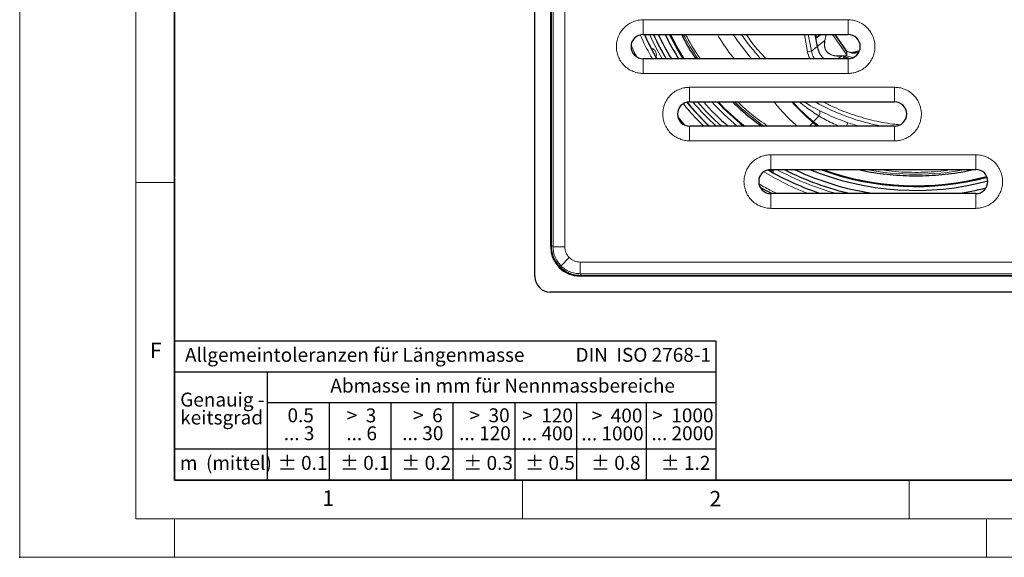
# Model space of a CAD drawing. Units: millimetres. Extents: x 0 to 420, y 0 to 297.
# Drawn here: x 0 to 127, y 0 to 70 of the extents above; entities that cross this region are included whole.
import ezdxf

# ---------------------------------------------------------------- set-up
doc = ezdxf.new("R2010")
doc.units = ezdxf.units.MM
doc.header["$PDSIZE"] = -1
doc.styles.add('SLDTEXTSTYLE0', font='TXT', dxfattribs={"width": 0.605})
doc.styles.add('SLDTEXTSTYLE1', font='TXT', dxfattribs={"width": 0.57})
doc.styles.add('SLDTEXTSTYLE2', font='TXT', dxfattribs={"width": 0.563})
doc.styles.add('SLDTEXTSTYLE3', font='TXT', dxfattribs={"width": 0.5525})
doc.styles.add('SLDTEXTSTYLE4', font='TXT', dxfattribs={"width": 0.575})

# ---------------------------------------------------------------- blocks, each defined once
blk = doc.blocks.new('SW_NOTE_0')
at = {"color": 0, "linetype": 'Continuous', "lineweight": 18, "insert": (0, 2.32), "char_height": 1.8, "attachment_point": 1, "style": 'SLDTEXTSTYLE0'}
blk.add_mtext('Allgemeintoleranzen für Längenmasse            DIN  ISO 2768-1', dxfattribs=at)
blk = doc.blocks.new('SW_NOTE_0_1')
at = {"color": 0, "linetype": 'Continuous', "lineweight": 18, "insert": (0.67, 2.32), "char_height": 1.8, "attachment_point": 1, "style": 'SLDTEXTSTYLE0'}
blk.add_mtext('Abmasse in mm für Nennmassbereiche', dxfattribs=at)
blk = doc.blocks.new('SW_NOTE_0_2')
at = {"color": 0, "linetype": 'Continuous', "lineweight": 18, "insert": (0, 2.32), "char_height": 1.8, "attachment_point": 1, "style": 'SLDTEXTSTYLE0'}
blk.add_mtext('m  (mittel)', dxfattribs=at)
blk = doc.blocks.new('SW_NOTE_0_3')
at = {"color": 0, "linetype": 'Continuous', "lineweight": 18, "char_height": 1.8, "attachment_point": 3}
for s, insert, style in [('>  120', (6.86, 2.32), 'SLDTEXTSTYLE1'), ('... 400', (6.88, 0), 'SLDTEXTSTYLE0')]:
    blk.add_mtext(s, dxfattribs=dict(at, insert=insert, style=style))
blk = doc.blocks.new('SW_NOTE_0_4')
at = {"color": 0, "linetype": 'Continuous', "lineweight": 18, "insert": (0, 2.32), "char_height": 1.8, "attachment_point": 1, "style": 'SLDTEXTSTYLE0'}
blk.add_mtext('± 0.1', dxfattribs=at)
blk = doc.blocks.new('SW_NOTE_0_5')
at = {"color": 0, "linetype": 'Continuous', "lineweight": 18, "insert": (0, 2.32), "char_height": 1.8, "attachment_point": 1, "style": 'SLDTEXTSTYLE0'}
blk.add_mtext('± 0.2', dxfattribs=at)
blk = doc.blocks.new('SW_NOTE_0_6')
at = {"color": 0, "linetype": 'Continuous', "lineweight": 18, "insert": (0, 2.32), "char_height": 1.8, "attachment_point": 1, "style": 'SLDTEXTSTYLE0'}
blk.add_mtext('± 0.3', dxfattribs=at)
blk = doc.blocks.new('SW_NOTE_0_7')
at = {"color": 0, "linetype": 'Continuous', "lineweight": 18, "insert": (0, 2.32), "char_height": 1.8, "attachment_point": 1, "style": 'SLDTEXTSTYLE0'}
blk.add_mtext('± 0.5', dxfattribs=at)
blk = doc.blocks.new('SW_NOTE_0_8')
at = {"color": 0, "linetype": 'Continuous', "lineweight": 18, "insert": (0, 2.32), "char_height": 1.8, "attachment_point": 1, "style": 'SLDTEXTSTYLE0'}
blk.add_mtext('± 0.8', dxfattribs=at)
blk = doc.blocks.new('SW_NOTE_0_9')
at = {"color": 0, "linetype": 'Continuous', "lineweight": 18, "insert": (0, 2.32), "char_height": 1.8, "attachment_point": 1, "style": 'SLDTEXTSTYLE0'}
blk.add_mtext('± 0.1', dxfattribs=at)
blk = doc.blocks.new('SW_NOTE_0_10')
at = {"color": 0, "linetype": 'Continuous', "lineweight": 18, "char_height": 1.8, "attachment_point": 1, "style": 'SLDTEXTSTYLE0'}
for s, insert in [('Genauig -', (0, 2.32)), ('keitsgrad', (0, 0))]:
    blk.add_mtext(s, dxfattribs=dict(at, insert=insert))
blk = doc.blocks.new('SW_NOTE_0_11')
at = {"color": 0, "linetype": 'Continuous', "lineweight": 18, "char_height": 1.8, "attachment_point": 3}
for s, insert, style in [('>  400', (6.86, 2.32), 'SLDTEXTSTYLE1'), ('... 1000', (7.02, 0), 'SLDTEXTSTYLE0')]:
    blk.add_mtext(s, dxfattribs=dict(at, insert=insert, style=style))
blk = doc.blocks.new('SW_NOTE_0_12')
at = {"color": 0, "linetype": 'Continuous', "lineweight": 18, "char_height": 1.8, "attachment_point": 3}
for s, insert, style in [('>  30', (5.51, 2.32), 'SLDTEXTSTYLE2'), ('... 120', (5.66, 0), 'SLDTEXTSTYLE0')]:
    blk.add_mtext(s, dxfattribs=dict(at, insert=insert, style=style))
blk = doc.blocks.new('SW_NOTE_0_13')
at = {"color": 0, "linetype": 'Continuous', "lineweight": 18, "char_height": 1.8, "attachment_point": 3}
for s, insert, style in [('>  3', (4.16, 2.32), 'SLDTEXTSTYLE3'), ('... 6', (4.25, 0), 'SLDTEXTSTYLE0')]:
    blk.add_mtext(s, dxfattribs=dict(at, insert=insert, style=style))
blk = doc.blocks.new('SW_NOTE_0_14')
at = {"color": 0, "linetype": 'Continuous', "lineweight": 18, "char_height": 1.8, "attachment_point": 3, "style": 'SLDTEXTSTYLE0'}
for s, insert in [('0.5', (3.38, 2.32)), ('... 3', (3.45, 0))]:
    blk.add_mtext(s, dxfattribs=dict(at, insert=insert))
blk = doc.blocks.new('SW_NOTE_0_15')
at = {"color": 0, "linetype": 'Continuous', "lineweight": 18, "char_height": 1.8, "attachment_point": 3}
for s, insert, style in [('>  6', (4.16, 2.32), 'SLDTEXTSTYLE3'), ('... 30', (4.25, 0), 'SLDTEXTSTYLE0')]:
    blk.add_mtext(s, dxfattribs=dict(at, insert=insert, style=style))
blk = doc.blocks.new('SW_NOTE_0_16')
at = {"color": 0, "linetype": 'Continuous', "lineweight": 18, "char_height": 1.8, "attachment_point": 3}
for s, insert, style in [('>  1000', (8.21, 2.32), 'SLDTEXTSTYLE4'), ('... 2000', (8.24, 0), 'SLDTEXTSTYLE0')]:
    blk.add_mtext(s, dxfattribs=dict(at, insert=insert, style=style))
blk = doc.blocks.new('SW_NOTE_0_17')
at = {"color": 0, "linetype": 'Continuous', "lineweight": 18, "insert": (0, 2.32), "char_height": 1.8, "attachment_point": 1, "style": 'SLDTEXTSTYLE0'}
blk.add_mtext('± 1.2', dxfattribs=at)
blk = doc.blocks.new('Allg-Toleranz-mittel')
at = {"color": 7}
for p, q in [((0, 18), (0, 0)), ((0, 18), (70, 18)), ((70, 18), (70, 0)), ((0, 14), (70, 14)), ((12, 14), (12, 0)), ((70, 10), (12, 10)), ((20, 10), (20, 0)), ((28, 10), (28, 0)), ((36, 10), (36, 0)), ((44, 10), (44, 0)), ((52, 10), (52, 0)), ((70, 4), (0, 4)), ((70, 0), (0, 0))]:
    blk.add_line(p, q, dxfattribs=at)
blk.add_line((61, 10), (61, 0))
at = {"color": 7, "linetype": 'Continuous', "lineweight": 18}
for name, p in [('SW_NOTE_0', (1.37, 14.78)), ('SW_NOTE_0_1', (19.49, 10.8)), ('SW_NOTE_0_10', (0.75, 8.99)), ('SW_NOTE_0_14', (14.65, 6.96)), ('SW_NOTE_0_13', (21.94, 6.95)), ('SW_NOTE_0_15', (30.52, 6.96)), ('SW_NOTE_0_12', (37.83, 6.96)), ('SW_NOTE_0_3', (44.66, 6.94)), ('SW_NOTE_0_11', (53.64, 6.93)), ('SW_NOTE_0_16', (61.48, 6.95)), ('SW_NOTE_0_2', (0.71, 0.8)), ('SW_NOTE_0_9', (13.37, 0.8)), ('SW_NOTE_0_4', (21.4, 0.8)), ('SW_NOTE_0_5', (29.34, 0.8)), ('SW_NOTE_0_6', (37.35, 0.79)), ('SW_NOTE_0_7', (45.35, 0.8)), ('SW_NOTE_0_8', (53.85, 0.8)), ('SW_NOTE_0_17', (62.87, 0.8))]:
    blk.add_blockref(name, p, dxfattribs=at)

msp = doc.modelspace()

# ---------------------------------------------------------------- linework, layer by layer
at = {"color": 7, "linetype": 'Continuous', "lineweight": 18}
for p, q in [((0, 0), (0, 297)), ((15, 292), (15, 5)), ((15, 48.5), (20, 48.5)), ((65, 10), (65, 5)), ((115, 10), (115, 5)), ((15, 5), (415, 5)), ((20, 5), (20, 0)), ((125, 5), (125, 0)), ((0, 0), (420, 0))]:
    msp.add_line(p, q, dxfattribs=at)
at = {"color": 7, "linetype": 'Continuous', "lineweight": 35}
for p, q in [((20, 287), (20, 10)), ((20, 10), (415, 10))]:
    msp.add_line(p, q, dxfattribs=at)
at = {"color": 7, "linetype": 'Continuous', "lineweight": 25}
for p, q in [((66.593444, 36.329935), (66.593444, 130.82996)), ((68.643444, 40.177633), (68.643444, 126.982262)), ((80.598444, 67.65213), (107.098444, 67.65213)), ((102.780397, 67.65213), (103.073102, 66.112757)), ((102.992021, 67.21108), (102.923692, 67.65213)), ((103.615174, 67.65213), (102.992021, 67.21108)), ((103.432825, 67.65213), (102.992021, 67.21108)), ((103.076263, 66.097136), (103.073102, 66.112757)), ((107.098444, 64.517765), (80.598444, 64.517765)), ((106.395469, 64.517765), (106.566145, 64.793415)), ((106.566145, 64.793415), (107.283272, 64.560074)), ((106.566145, 64.517765), (106.566145, 64.793415)), ((86.598444, 58.92213), (113.098444, 58.92213)), ((113.098444, 55.787765), (86.598444, 55.787765)), ((96.963995, 50.186352), (96.974331, 50.044527)), ((97.098444, 50.19213), (123.598444, 50.19213)), ((123.598444, 47.057765), (97.098444, 47.057765)), ((159.245758, 36.379948), (72.441129, 36.379948)), ((163.093456, 34.329948), (68.593431, 34.329948))]:
    msp.add_line(p, q, dxfattribs=at)
at = {"color": 8, "linetype": 'Continuous', "lineweight": 18}
for p, q in [((68.743577, 126.882129), (68.743577, 40.277766)), ((68.955467, 126.965557), (68.955467, 40.194338)), ((70.45541, 126.965557), (70.45541, 40.194338)), ((80.598444, 69.55213), (107.098444, 69.55213)), ((80.598444, 69.55213), (80.598444, 67.65213)), ((107.098444, 67.65213), (107.098444, 69.55213)), ((101.858445, 65.395053), (101.4555, 67.65213)), ((101.934224, 67.65213), (102.348223, 65.495259)), ((104.076407, 66.857965), (104.248044, 67.65213)), ((104.094517, 66.821323), (104.274421, 67.65213)), ((105.06172, 67.65213), (106.876687, 65.047233)), ((106.893236, 65.451074), (105.365979, 67.65213)), ((106.938077, 65.480701), (105.431599, 67.65213)), ((103.076263, 66.097136), (104.076407, 66.857965)), ((101.858445, 65.395053), (102.348223, 65.495259)), ((102.348223, 65.495259), (103.073102, 66.112757)), ((106.813962, 64.946466), (106.204879, 64.890032)), ((107.474392, 65.263224), (106.927842, 65.440714)), ((107.483996, 65.303416), (106.938077, 65.480701)), ((80.598444, 62.617765), (80.598444, 64.517765)), ((106.249433, 64.852513), (105.759914, 64.517765)), ((106.859944, 64.908428), (106.249433, 64.852513)), ((107.704564, 64.658325), (106.859944, 64.908428)), ((107.098444, 62.617765), (107.098444, 64.517765)), ((107.098444, 62.617765), (80.598444, 62.617765)), ((86.598444, 60.82213), (113.098444, 60.82213)), ((86.598444, 60.82213), (86.598444, 58.92213)), ((113.098444, 58.92213), (113.098444, 60.82213)), ((85.091598, 56.998551), (86.005392, 55.924316)), ((102.092311, 55.787765), (102.526433, 56.281382)), ((102.598569, 56.363404), (102.526433, 56.281382)), ((102.598569, 56.363404), (103.33527, 55.787765)), ((108.562917, 55.787765), (107.049601, 56.23934)), ((86.598444, 53.887765), (86.598444, 55.787765)), ((113.098444, 53.887765), (113.098444, 55.787765)), ((113.098444, 53.887765), (86.598444, 53.887765)), ((97.098444, 52.09213), (123.598444, 52.09213)), ((97.098444, 52.09213), (97.098444, 50.19213)), ((123.598444, 52.09213), (123.598444, 50.19213)), ((96.866012, 50.052651), (96.974331, 50.044527)), ((96.973634, 50.024751), (96.915834, 50.024499)), ((96.973634, 50.024751), (96.973777, 49.991881)), ((97.146135, 50.01903), (96.973634, 50.024751)), ((97.146691, 50.036826), (97.132471, 50.199685)), ((97.146305, 49.895537), (97.146135, 50.01903)), ((97.384333, 49.998931), (97.368824, 50.19213)), ((97.384683, 49.784778), (97.384333, 49.998931)), ((97.098444, 45.157765), (97.098444, 47.057765)), ((123.598444, 47.057765), (123.598444, 45.157765)), ((123.598444, 45.157765), (97.098444, 45.157765)), ((68.743577, 40.277766), (68.643444, 40.177633)), ((68.940102, 40.277766), (68.743577, 40.277766)), ((68.955467, 40.194338), (68.940111, 40.178982)), ((70.45541, 40.194338), (68.955467, 40.194338)), ((71.041165, 38.780169), (69.980586, 37.71959)), ((72.455334, 38.194414), (159.231553, 38.194414)), ((72.455334, 38.194414), (72.455334, 36.694472)), ((72.455334, 36.694472), (72.439962, 36.679099)), ((72.541262, 36.480081), (72.441129, 36.379948)), ((72.455334, 36.694472), (159.231553, 36.694472)), ((72.541262, 36.67909), (72.541262, 36.480081)), ((72.541262, 36.480081), (159.145625, 36.480081))]:
    msp.add_line(p, q, dxfattribs=at)
at = {"color": 7, "linetype": 'Continuous', "lineweight": 25, "flags": 128}
for points in [[(85.783247, 64.517765), (84.862224, 66.05436), (84.011277, 67.65213)], [(85.895435, 64.517765), (84.944644, 66.100983), (84.117199, 67.65213)], [(97.221533, 47.057765), (96.209069, 47.59194), (95.732988, 47.855797)]]:
    msp.add_lwpolyline(points, dxfattribs=at)
at = {"color": 8, "linetype": 'Continuous', "lineweight": 18, "flags": 128}
for points in [[(103.127554, 55.787765), (102.940553, 55.934099), (102.526433, 56.281382)], [(97.230314, 47.057765), (96.210979, 47.595441), (95.729245, 47.862482)]]:
    msp.add_lwpolyline(points, dxfattribs=at)
at = {"color": 7, "linetype": 'Continuous', "lineweight": 25}
for centre, radius, start, end in [((80.598444, 66.084948), 1.567182, 90, 270), ((115.843444, 83.579948), 38.525609, 204.42077129, 209.65606838), ((115.843444, 83.579948), 37.473316, 205.1534648, 210.57639954), ((115.843444, 83.579948), 36.9, 205.54375143, 211.10381252), ((115.843444, 83.579948), 36.1, 206.18135128, 211.8730055), ((107.098444, 66.084948), 1.567182, 270, 90), ((86.598444, 57.354948), 1.567182, 90, 270), ((115.843444, 83.579948), 38.525609, 219.86143808, 226.16977607), ((115.843444, 83.579948), 37.473316, 221.14828237, 227.87238269), ((115.843444, 83.579948), 36.9, 221.93087483, 228.86621819), ((115.843444, 83.579948), 36.1, 223.08181883, 230.34190613), ((115.843444, 83.579948), 35.594694, 223.84728447, 231.33348275), ((115.843444, 83.579948), 35.5, 223.99426905, 231.52487727), ((113.098444, 57.354948), 1.567182, 270, 90), ((97.098444, 48.624948), 1.567182, 90, 270), ((115.843444, 83.579948), 38.525609, 240.2182055, 251.44120277), ((115.843444, 83.579948), 37.473316, 242.99612301, 257.06339682), ((115.843444, 83.579948), 36.9, 244.79890425, 261.79389838), ((115.843444, 83.579948), 36.1, 247.64880518, 284.9619296), ((115.843444, 83.579948), 35.594694, 249.71832718, 285.00154472), ((115.843444, 83.579948), 35.5, 250.13601697, 284.97949344), ((123.598444, 48.624948), 1.567182, 270, 90), ((115.843444, 83.579948), 36.9, 278.20610162, 284.27609526)]:
    msp.add_arc(centre, radius, start, end, dxfattribs=at)
at = {"color": 8, "linetype": 'Continuous', "lineweight": 18}
for centre, radius, start, end in [((115.843444, 83.579948), 38.544486, 204.40803093, 209.64009281), ((115.843444, 83.579948), 37.925096, 204.83338448, 210.17396219), ((115.843444, 83.579948), 37.473458, 205.15336269, 210.57627107), ((115.843444, 83.579948), 34.012416, 207.92362719, 214.08676846), ((116.670222, 83.579948), 29.153244, 213.11683227, 220.83337491), ((116.670222, 83.579948), 28.275878, 214.28436189, 222.38817514), ((104.167989, 66.880431), 0.094297, 193.7829848, 218.81633027), ((106.89628, 64.999163), 0.097741, 212.62642306, 248.17593859), ((106.950824, 65.112778), 0.098957, 221.48052547, 252.80155967), ((107.959944, 65.168495), 0.494702, 164.17312388, 168.9586303), ((106.28711, 64.942469), 0.097527, 212.52443805, 247.27421756), ((115.843444, 83.579948), 38.544486, 219.84687883, 226.14055366), ((115.843444, 83.579948), 37.925096, 220.55453558, 227.12313582), ((115.843444, 83.579948), 37.473458, 221.14809236, 227.87214228), ((115.843444, 83.579948), 34.012416, 226.46595203, 234.79739866), ((128.277261, 85.561272), 38.992526, 223.09310049, 228.66929355), ((116.670222, 83.579948), 28.275878, 240.69707462, 259.38703457), ((102.504125, 57.615047), 0.938151, 328.71042261, 11.01630869), ((92.060045, 66.823478), 14.848355, 315.21405168, 319.23337194), ((112.990198, 53.693543), 6.463109, 156.80282128, 161.09336025), ((115.843444, 83.579948), 38.544486, 240.18986141, 251.35780513), ((115.843444, 83.579948), 37.925096, 241.68607547, 254.36716455), ((115.843444, 83.579948), 37.473458, 242.99569633, 257.06245025), ((115.843444, 83.579948), 34.012416, 259.00269658, 280.99730342)]:
    msp.add_arc(centre, radius, start, end, dxfattribs=at)
at = {"color": 7, "linetype": 'Continuous', "lineweight": 25}
for centre, major_axis, ratio, start_param, end_param in [((72.44576, 40.182264), (2.69028, 2.69028), 0.998782766, 2.3568034778, 3.9263818294), ((68.593456, 36.32996), (1.414231, 1.414231), 0.9999878154, 2.3562005825, 3.9269847247)]:
    msp.add_ellipse(centre, major_axis=major_axis, ratio=ratio, start_param=start_param, end_param=end_param, dxfattribs=at)
at = {"color": 8, "linetype": 'Continuous', "lineweight": 18}
for points, knots in [([(80.598444, 62.617765), (80.386974, 62.629014), (79.951369, 62.652184), (79.305174, 62.845087), (78.683794, 63.164954), (78.12931, 63.615934), (77.678894, 64.170267), (77.356993, 64.791686), (77.171218, 65.437872), (77.111864, 66.084948), (77.171218, 66.732024), (77.356993, 67.37821), (77.678894, 67.999628), (78.12931, 68.553961), (78.683794, 69.004941), (79.305174, 69.324809), (79.951369, 69.517711), (80.386974, 69.540881), (80.598444, 69.55213)], [0, 0, 0, 0, 0.0582580162, 0.1200056649, 0.1843204069, 0.25, 0.3156795931, 0.3799943351, 0.4417419838, 0.5, 0.5582580162, 0.6200056649, 0.6843204069, 0.75, 0.8156795931, 0.8799943351, 0.9417419838, 1, 1, 1, 1]), ([(107.098444, 69.55213), (107.309913, 69.540881), (107.745518, 69.517711), (108.391713, 69.324809), (109.013093, 69.004941), (109.567577, 68.553961), (110.017993, 67.999628), (110.339894, 67.37821), (110.525669, 66.732024), (110.585023, 66.084948), (110.525669, 65.437872), (110.339894, 64.791686), (110.017993, 64.170267), (109.567577, 63.615934), (109.013093, 63.164954), (108.391713, 62.845087), (107.745518, 62.652184), (107.309913, 62.629014), (107.098444, 62.617765)], [0, 0, 0, 0, 0.0582580162, 0.1200056649, 0.1843204069, 0.25, 0.3156795931, 0.3799943351, 0.4417419838, 0.5, 0.5582580162, 0.6200056649, 0.6843204069, 0.75, 0.8156795931, 0.8799943351, 0.9417419838, 1, 1, 1, 1]), ([(80.231646, 67.601722), (80.280663, 67.482447), (80.719183, 66.415386), (81.290591, 65.410407), (81.798127, 64.517765)], [0, 0, 0, 0, 0.11177952689, 1, 1, 1, 1]), ([(86.079352, 67.65213), (86.603285, 66.678601), (87.185911, 65.596015), (87.922624, 64.616445), (87.996838, 64.517765)], [0, 0, 0, 0, 0.89926235218, 1, 1, 1, 1]), ([(92.383433, 64.517765), (92.228061, 64.700925), (91.402401, 65.674252), (90.734947, 66.765904), (90.193094, 67.65213)], [0, 0, 0, 0, 0.1881782948, 1, 1, 1, 1]), ([(96.503707, 64.517765), (96.340178, 64.679713), (95.51102, 65.500849), (94.652491, 66.55696), (94.041948, 67.497423), (93.941513, 67.65213)], [0, 0, 0, 0, 0.1703056267, 0.8635141343, 1, 1, 1, 1]), ([(79.047789, 66.265326), (79.220829, 65.860288), (79.437086, 65.35409), (79.713376, 64.878954), (79.76859, 64.784002)], [0, 0, 0, 0, 0.8001576706, 1, 1, 1, 1]), ([(106.249433, 64.852513), (106.116226, 64.845742), (105.849747, 64.832195), (105.41415, 64.869135), (105.047145, 64.953407), (104.750161, 65.092061), (104.589854, 65.191057), (104.449295, 65.30853), (104.345972, 65.41998), (104.26822, 65.522508), (104.203163, 65.63006), (104.109075, 65.8249), (104.028005, 66.147868), (104.020813, 66.50535), (104.057885, 66.740481), (104.076407, 66.857965)], [0, 0, 0, 0, 0.1661697672, 0.332418831, 0.4987790713, 0.5458782978, 0.5931803104, 0.6249349017, 0.6409876887, 0.6571000104, 0.6731883699, 0.6891976418, 0.7517897957, 0.8759809145, 1, 1, 1, 1]), ([(106.204879, 64.890032), (106.144745, 64.885755), (106.028156, 64.877463), (105.853161, 64.874201), (105.674892, 64.878622), (105.4849, 64.893639), (105.284993, 64.923476), (105.088263, 64.969965), (104.881197, 65.040752), (104.707716, 65.123149), (104.562661, 65.222627), (104.490939, 65.279549), (104.41895, 65.345455), (104.345693, 65.424207), (104.272369, 65.52075), (104.221273, 65.60449), (104.186673, 65.671034), (104.154859, 65.739778), (104.121999, 65.825557), (104.091995, 65.926718), (104.045303, 66.143124), (104.034351, 66.459485), (104.072404, 66.688337), (104.094517, 66.821323)], [0, 0, 0, 0, 0.0774165687, 0.150095795, 0.2180567112, 0.2935282352, 0.3724667766, 0.4414158206, 0.5005500412, 0.5750923584, 0.5944844178, 0.6114030356, 0.6261339606, 0.6423898476, 0.6570469393, 0.6719622191, 0.6801114033, 0.6889466805, 0.7065947178, 0.727296691, 0.7513878892, 0.8555309871, 1, 1, 1, 1]), ([(82.266668, 64.793999), (82.276283, 64.817097), (82.330303, 64.946866), (82.303823, 65.217149), (82.175173, 65.539399), (81.940111, 65.791299), (81.73683, 65.864267), (81.643074, 65.89792)], [0, 0, 0, 0, 0.053164768, 0.2986868755, 0.5442048539, 0.7897804435, 1, 1, 1, 1]), ([(101.858445, 65.395053), (101.920356, 65.112405), (101.988306, 64.802186), (102.158842, 64.54098), (102.173998, 64.517765)], [0, 0, 0, 0, 0.9111230947, 1, 1, 1, 1]), ([(102.348223, 65.495259), (102.407374, 65.255896), (102.493974, 64.905463), (102.697871, 64.611072), (102.762496, 64.517765)], [0, 0, 0, 0, 0.683051865, 1, 1, 1, 1]), ([(106.876687, 65.047233), (106.874858, 65.019546), (106.871115, 64.962912), (106.833294, 64.952028), (106.813962, 64.946466)], [0, 0, 0, 0, 0.4888798279, 1, 1, 1, 1]), ([(106.921564, 65.018246), (106.91958, 64.988196), (106.915608, 64.928065), (106.878505, 64.914976), (106.859944, 64.908428)], [0, 0, 0, 0, 0.4997451757, 1, 1, 1, 1]), ([(106.893236, 65.451074), (106.890464, 65.368945), (106.884894, 65.20396), (106.879431, 65.099628), (106.876687, 65.047233)], [0, 0, 0, 0, 0.4978001549, 1, 1, 1, 1]), ([(106.938077, 65.480701), (106.928267, 65.474002), (106.910956, 65.462182), (106.898593, 65.454432), (106.893236, 65.451074)], [0, 0, 0, 0, 0.5667284341, 1, 1, 1, 1]), ([(106.927842, 65.440715), (106.921588, 65.441867), (106.90908, 65.444171), (106.898517, 65.448773), (106.893236, 65.451074)], [0, 0, 0, 0, 0.500066494, 1, 1, 1, 1]), ([(106.927842, 65.440715), (106.926825, 65.355063), (106.92479, 65.18384), (106.922639, 65.073427), (106.921564, 65.018246)], [0, 0, 0, 0, 0.50023464162, 1, 1, 1, 1]), ([(106.938077, 65.480701), (106.935952, 65.473268), (106.931847, 65.458913), (106.929145, 65.446635), (106.927842, 65.440715)], [0, 0, 0, 0, 0.5178039717, 1, 1, 1, 1]), ([(108.445127, 65.324178), (108.381116, 65.308663), (108.123725, 65.246276), (107.805763, 65.203242), (107.540542, 65.251263), (107.474399, 65.263239)], [0, 0, 0, 0, 0.1990157953, 0.8002436526, 1, 1, 1, 1]), ([(108.528713, 65.459406), (108.403832, 65.430879), (108.166987, 65.376775), (107.822682, 65.317754), (107.595936, 65.308155), (107.483996, 65.303416)], [0, 0, 0, 0, 0.3609182189, 0.6844992148, 1, 1, 1, 1]), ([(107.484008, 65.303426), (107.802561, 65.381175), (108.158594, 65.468072), (108.515591, 65.553806), (108.553171, 65.562831)], [0, 0, 0, 0, 0.8947318462, 1, 1, 1, 1]), ([(86.598444, 53.887765), (86.386974, 53.899014), (85.951369, 53.922184), (85.305174, 54.115087), (84.683794, 54.434954), (84.12931, 54.885934), (83.678894, 55.440267), (83.356993, 56.061686), (83.171218, 56.707872), (83.111864, 57.354948), (83.171218, 58.002024), (83.356993, 58.64821), (83.678894, 59.269628), (84.12931, 59.823961), (84.683794, 60.274941), (85.305174, 60.594809), (85.951369, 60.787711), (86.386974, 60.810881), (86.598444, 60.82213)], [0, 0, 0, 0, 0.0582580162, 0.1200056649, 0.1843204069, 0.25, 0.3156795931, 0.3799943351, 0.4417419838, 0.5, 0.5582580162, 0.6200056649, 0.6843204069, 0.75, 0.8156795931, 0.8799943351, 0.9417419838, 1, 1, 1, 1]), ([(113.098444, 60.82213), (113.309913, 60.810881), (113.745518, 60.787711), (114.391713, 60.594809), (115.013093, 60.274941), (115.567577, 59.823961), (116.017993, 59.269628), (116.339894, 58.64821), (116.525669, 58.002024), (116.585023, 57.354948), (116.525669, 56.707872), (116.339894, 56.061686), (116.017993, 55.440267), (115.567577, 54.885934), (115.013093, 54.434954), (114.391713, 54.115087), (113.745518, 53.922184), (113.309913, 53.899014), (113.098444, 53.887765)], [0, 0, 0, 0, 0.0582580162, 0.1200056649, 0.1843204069, 0.25, 0.3156795931, 0.3799943351, 0.4417419838, 0.5, 0.5582580162, 0.6200056649, 0.6843204069, 0.75, 0.8156795931, 0.8799943351, 0.9417419838, 1, 1, 1, 1]), ([(85.819342, 58.681461), (86.056714, 58.374782), (86.859333, 57.337816), (87.806609, 56.428297), (88.473732, 55.787765)], [0, 0, 0, 0, 0.2957467003, 1, 1, 1, 1]), ([(92.831008, 58.92213), (93.410987, 58.377922), (94.628111, 57.235866), (96.00039, 56.285347), (96.718756, 55.787765)], [0, 0, 0, 0, 0.47651572824, 1, 1, 1, 1]), ([(100.520225, 55.787765), (99.888924, 56.364423), (98.816039, 57.344441), (97.888699, 58.462113), (97.507019, 58.92213)], [0, 0, 0, 0, 0.588414964, 1, 1, 1, 1]), ([(99.956352, 58.92213), (99.9647, 58.912411), (100.763603, 57.98228), (101.685905, 57.168591), (102.598569, 56.363404)], [0, 0, 0, 0, 0.01044896365, 1, 1, 1, 1]), ([(100.750547, 58.92213), (101.049182, 58.689461), (101.866778, 58.052467), (102.74707, 57.486835), (103.305825, 57.127806)], [0, 0, 0, 0, 0.3652602796, 1, 1, 1, 1]), ([(103.424989, 57.794317), (103.026124, 58.002608), (102.342937, 58.359374), (101.694031, 58.756753), (101.423976, 58.92213)], [0, 0, 0, 0, 0.5838304711, 1, 1, 1, 1]), ([(113.799175, 55.984683), (113.482842, 56.008871), (112.25086, 56.10307), (110.134459, 56.545574), (107.493449, 57.323381), (105.422617, 58.124878), (104.285412, 58.74271), (103.955164, 58.92213)], [0, 0, 0, 0, 0.0920082023, 0.3583326534, 0.6246820569, 0.8910065061, 1, 1, 1, 1]), ([(107.049601, 56.23934), (106.631196, 56.393086), (105.79384, 56.700778), (104.581139, 57.223203), (103.80502, 57.60659), (103.424989, 57.794317)], [0, 0, 0, 0, 0.3376087967, 0.67565669, 1, 1, 1, 1]), ([(103.305825, 57.127806), (103.851317, 56.806076), (104.717901, 56.294967), (105.656025, 55.924889), (106.003625, 55.787765)], [0, 0, 0, 0, 0.6294732954, 1, 1, 1, 1]), ([(97.098444, 45.157765), (96.886974, 45.169014), (96.451369, 45.192184), (95.805174, 45.385087), (95.183794, 45.704954), (94.62931, 46.155934), (94.178894, 46.710267), (93.856993, 47.331686), (93.671218, 47.977872), (93.611864, 48.624948), (93.671218, 49.272024), (93.856993, 49.91821), (94.178894, 50.539628), (94.62931, 51.093961), (95.183794, 51.544941), (95.805174, 51.864809), (96.451369, 52.057711), (96.886974, 52.080881), (97.098444, 52.09213)], [0, 0, 0, 0, 0.0582580162, 0.1200056649, 0.1843204069, 0.25, 0.3156795931, 0.3799943351, 0.4417419838, 0.5, 0.5582580162, 0.6200056649, 0.6843204069, 0.75, 0.8156795931, 0.8799943351, 0.9417419838, 1, 1, 1, 1]), ([(123.598444, 52.09213), (123.809913, 52.080881), (124.245518, 52.057711), (124.891713, 51.864809), (125.513093, 51.544941), (126.067577, 51.093961), (126.517993, 50.539628), (126.839894, 49.91821), (127.025669, 49.272024), (127.085023, 48.624948), (127.025669, 47.977872), (126.839894, 47.331686), (126.517993, 46.710267), (126.067577, 46.155934), (125.513093, 45.704954), (124.891713, 45.385087), (124.245518, 45.192184), (123.809913, 45.169014), (123.598444, 45.157765)], [0, 0, 0, 0, 0.0582580162, 0.1200056649, 0.1843204069, 0.25, 0.3156795931, 0.3799943351, 0.4417419838, 0.5, 0.5582580162, 0.6200056649, 0.6843204069, 0.75, 0.8156795931, 0.8799943351, 0.9417419838, 1, 1, 1, 1]), ([(96.1891, 49.884732), (96.990846, 49.427913), (98.872714, 48.355661), (100.853605, 47.4439), (102.037014, 47.05808), (102.03798, 47.057765)], [0, 0, 0, 0, 0.4258375544, 0.9995314463, 1, 1, 1, 1]), ([(97.384333, 49.998931), (97.372282, 49.999005), (97.349251, 49.999146), (97.317248, 49.999837), (97.289548, 50.00074), (97.266133, 50.001784), (97.246776, 50.002872), (97.231141, 50.00393), (97.19812, 50.00654), (97.164716, 50.010606), (97.148529, 50.01542), (97.14666, 50.018237), (97.146135, 50.01903)], [0, 0, 0, 0, 0.0975649555, 0.1864698609, 0.266711019, 0.3382850936, 0.4011891101, 0.4554204549, 0.500976876, 0.7680597347, 0.9347210137, 1, 1, 1, 1]), ([(97.146691, 50.036826), (97.147079, 50.036165), (97.147866, 50.034824), (97.152764, 50.031876), (97.163342, 50.028033), (97.184963, 50.022909), (97.220081, 50.016331), (97.285044, 50.007683), (97.346907, 50.00223), (97.384333, 49.998931)], [0, 0, 0, 0, 0.0579770182, 0.1177228689, 0.2416946812, 0.3502087922, 0.5013280835, 0.6983088167, 1, 1, 1, 1]), ([(111.087967, 50.19213), (111.503733, 50.122888), (113.027587, 49.869107), (115.707395, 49.786865), (118.465695, 49.851258), (120.074935, 50.112173), (120.56808, 50.19213)], [0, 0, 0, 0, 0.1327576432, 0.486578488, 0.8426638843, 1, 1, 1, 1]), ([(95.58654, 48.316686), (95.85537, 48.152335), (96.620854, 47.684352), (97.434213, 47.304328), (97.961928, 47.057765)], [0, 0, 0, 0, 0.3511900172, 1, 1, 1, 1]), ([(68.743577, 40.277766), (68.758901, 40.018964), (68.789145, 39.508178), (69.02517, 38.783363), (69.377338, 38.134975), (69.840068, 37.576576), (70.398465, 37.113846), (71.046849, 36.761678), (71.771667, 36.52565), (72.282457, 36.495405), (72.541262, 36.480081)], [0, 0, 0, 0, 0.1301358224, 0.2568436861, 0.3801295537, 0.5000000004, 0.6198688967, 0.7431542475, 0.8698626279, 1, 1, 1, 1]), ([(68.955467, 40.194338), (68.969471, 39.955763), (68.997111, 39.484868), (69.216061, 38.818326), (69.535526, 38.215649), (69.833628, 37.883388), (69.980586, 37.71959)], [0, 0, 0, 0, 0.2602388399, 0.5136527462, 0.7602402591, 1, 1, 1, 1]), ([(70.45541, 40.194338), (70.482713, 39.929512), (70.537316, 39.399865), (70.873217, 38.986733), (71.041165, 38.780169)], [0, 0, 0, 0, 0.5000051515, 1, 1, 1, 1]), ([(71.041165, 38.780169), (71.247729, 38.612221), (71.660861, 38.27632), (72.190508, 38.221717), (72.455334, 38.194414)], [0, 0, 0, 0, 0.4999948485, 1, 1, 1, 1]), ([(69.980586, 37.71959), (70.144384, 37.572632), (70.476645, 37.27453), (71.079322, 36.955065), (71.745864, 36.736115), (72.216759, 36.708475), (72.455334, 36.694472)], [0, 0, 0, 0, 0.2397597409, 0.4863472538, 0.7397611601, 1, 1, 1, 1])]:
    msp.add_open_spline(points, degree=3, knots=knots, dxfattribs=at)
at = {"color": 7, "linetype": 'Continuous', "lineweight": 25}
for points, knots in [([(85.572489, 67.65213), (85.605199, 67.582631), (86.114711, 66.500049), (86.742147, 65.446631), (87.421109, 64.532784), (87.432268, 64.517765)], [0, 0, 0, 0, 0.06320920314, 0.98460462896, 1, 1, 1, 1]), ([(103.076263, 66.097136), (103.145313, 65.857597), (103.281175, 65.38628), (103.613999, 64.847552), (103.891866, 64.602874), (103.98852, 64.517765)], [0, 0, 0, 0, 0.4026261719, 0.7922090406, 1, 1, 1, 1]), ([(92.159641, 58.92213), (92.807116, 58.30352), (93.995524, 57.168093), (95.337159, 56.219528), (95.947837, 55.787765)], [0, 0, 0, 0, 0.5448258255, 1, 1, 1, 1]), ([(108.48844, 50.19213), (108.721617, 50.131952), (110.039336, 49.791877), (112.51085, 49.48984), (115.867938, 49.299455), (119.224615, 49.494985), (121.681641, 49.797482), (122.985035, 50.135323), (123.204197, 50.19213)], [0, 0, 0, 0, 0.0486742127, 0.2750651883, 0.5014561638, 0.7278471394, 0.9542381149, 1, 1, 1, 1])]:
    msp.add_open_spline(points, degree=3, knots=knots, dxfattribs=at)
at = {"color": 8, "linetype": 'Continuous', "lineweight": 18}
for points in [[(97.146691, 50.036826), (97.089212, 50.038937), (97.031757, 50.041504), (96.974331, 50.044527)], [(97.146691, 50.036826), (97.146295, 50.030904), (97.146109, 50.024965), (97.146135, 50.01903)]]:
    msp.add_open_spline(points, degree=3, dxfattribs=at)
msp.add_point((0, 0))

# ---------------------------------------------------------------- block references
at = {"color": 7, "linetype": 'Continuous'}
msp.add_blockref('Allg-Toleranz-mittel', (20, 10), dxfattribs=at)

# ---------------------------------------------------------------- texts
at = {"color": 7, "linetype": 'Continuous', "lineweight": 18, "char_height": 2, "attachment_point": 2, "style": 'SLDTEXTSTYLE0'}
for s, insert in [('F', (17.593693, 27.773322)), ('1', (39.900949, 8.662312)), ('2', (89.933397, 8.590449))]:
    msp.add_mtext(s, dxfattribs=dict(at, insert=insert))

doc.saveas('drawing.dxf')
